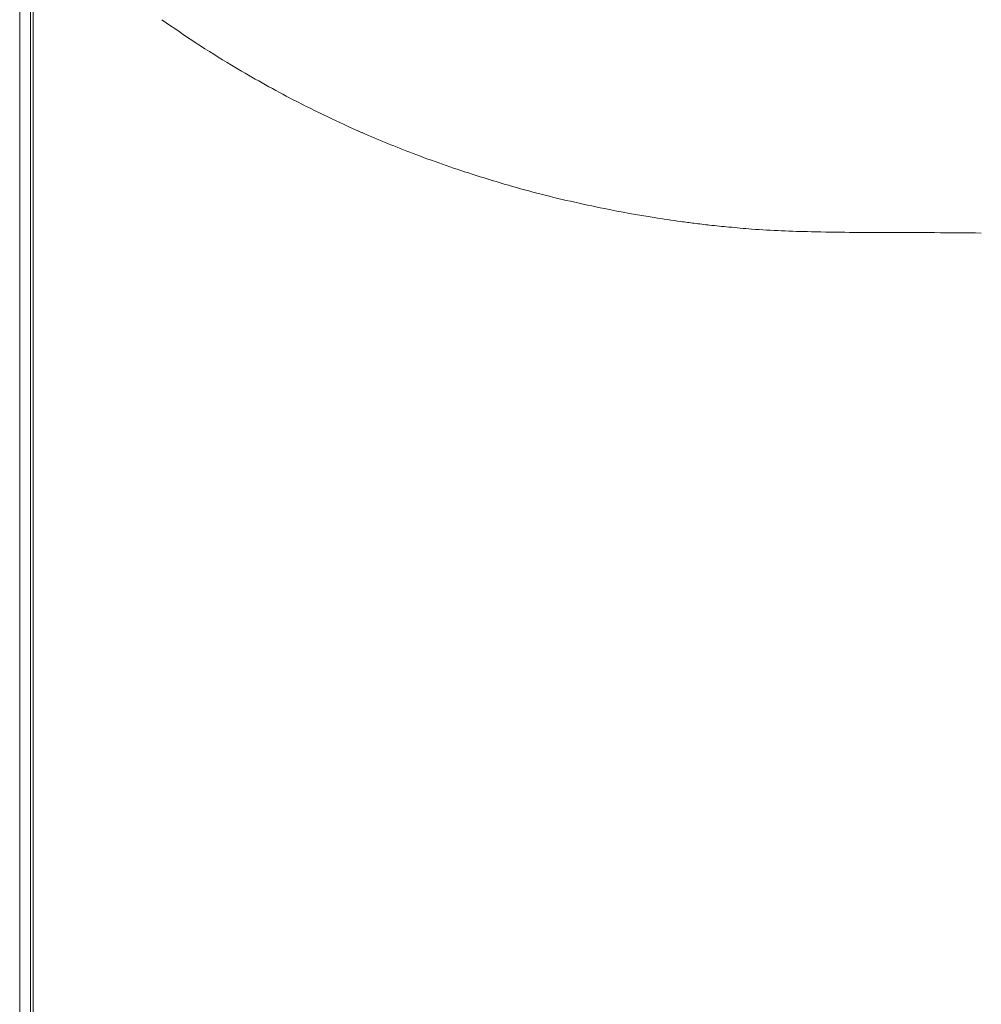
# Model space of a CAD drawing. Units: inches. Extents: x 4193 to 124808, y 2735 to 23182.
# Drawn here: x 33158 to 33338, y 18442 to 18627 of the extents above; entities that cross this region are included whole.
import ezdxf

# ---------------------------------------------------------------- set-up
doc = ezdxf.new("R2010")
doc.units = ezdxf.units.IN
doc.header["$MEASUREMENT"] = 0
doc.layers.get('0').update_dxf_attribs({"lineweight": 13})

msp = doc.modelspace()

# ---------------------------------------------------------------- linework, layer by layer
at = {"lineweight": 13}
for p, q in [((33157.66, 18883.68), (33157.66, 17980.92)), ((33159.68, 17980.92), (33159.68, 18883.68)), ((33160.17, 18534.14), (33160.17, 18642.63)), ((33160.17, 18429.15), (33160.17, 18534.14))]:
    msp.add_line(p, q, dxfattribs=at)
for centre, radius, start, end in [((33296.06, 18784.11), 192.45, 234.5285, 239.1729), ((33327.98, 18837.09), 254.31, 239.1128, 241.78), ((33307.99, 18804.08), 215.77, 242.3108, 244.5591), ((33299.13, 18782.53), 192.51, 244.1869, 246.3783), ((33320.44, 18832.04), 246.41, 246.4508, 248.853), ((33311.73, 18814.63), 227.04, 249.3197, 252.2797), ((33313.39, 18816.89), 229.7, 252.0551, 255.2201), ((33311.67, 18814.55), 227, 255.4889, 258.7785), ((33314.62, 18824.49), 237.33, 258.5489, 260.8414), ((33295.61, 18669.44), 81.09, 262.0143, 264.0798), ((33301.19, 18712.49), 124.5, 263.5662, 265.2353), ((33308.82, 18762.27), 174.78, 264.1008, 265.5102), ((33309.55, 18787.15), 199.64, 265.8598, 269.0827), ((33318.31, 19072.36), 484.97, 268.5868, 270.2843), ((33320.69, 17131.97), 1455.42, 89.30798, 89.99894)]:
    msp.add_arc(centre, radius, start, end, dxfattribs=at)
for points in [[(33281.83, 18589.45), (33280.17, 18589.7), (33278.5, 18589.94), (33276.84, 18590.19)], [(33284.34, 18589.13), (33283.49, 18589.24), (33282.68, 18589.34), (33281.83, 18589.45)]]:
    msp.add_open_spline(points, degree=3, dxfattribs=at)

doc.saveas('drawing.dxf')
